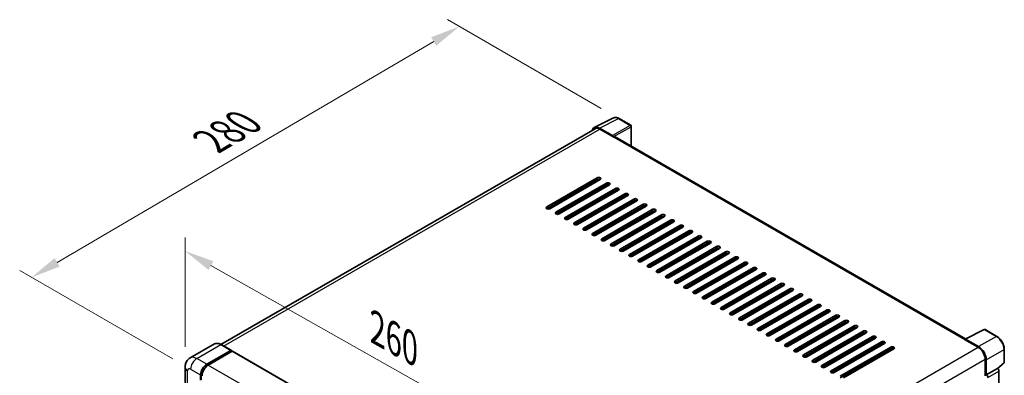
# Model space of a CAD drawing. Units: millimetres. Extents: x 0 to 10432, y 0 to 1686.
# Drawn here: x 1065 to 1561, y 625 to 805 of the extents above; entities that cross this region are included whole.
import ezdxf

# ---------------------------------------------------------------- set-up
doc = ezdxf.new("R2010")
doc.units = ezdxf.units.MM
doc.header["$LTSCALE"] = 6
doc.layers.get('Defpoints').update_dxf_attribs({"lineweight": 25})
for name, color, linetype, lineweight in [('Dimension (ISO)', 7, 'Continuous', 18), ('Visible (ISO)', 7, 'Continuous', 35), ('Visible Narrow (ISO)', 7, 'Continuous', 25)]:
    doc.layers.add(name, color=color, linetype=linetype, lineweight=lineweight)
doc.styles.add('Note Text (TK)', font='txt')
doc.dimstyles.new('Default - Method 1b (TK)', dxfattribs={"dimscale": 6, "dimtxt": 2.5, "dimasz": 2.5, "dimexe": 1, "dimexo": 1.5, "dimgap": 1, "dimtad": 1, "dimtoh": 1, "dimrnd": 1e-08, "dimdsep": 46, "dimtxsty": 'Note Text (TK)', "dimcen": 0.09, "dimdle": 5, "dimclrd": 100, "dimclre": 100, "dimclrt": 7, "dimadec": 1, "dimazin": 1, "dimtfac": 1, "dimtmove": 0, "dimatfit": 3, "dimfxl": 1, "dimtolj": 1, "dimlwd": -1, "dimlwe": -1, "dimarcsym": 0})

# ---------------------------------------------------------------- blocks, each defined once
blk = doc.blocks.new('*D27')
at = {"layer": 'Defpoints', "color": 0}
for p in [(1148.03, 629.23), (1349.87, 574.01), (1349.87, 515.22)]:
    blk.add_point(p, dxfattribs=at)
at = {"layer": 'Dimension (ISO)', "color": 100}
for p, q in [((1148.03, 639.57), (1148.03, 694.91)), ((1161.09, 680.64), (1336.81, 581.38)), ((1349.87, 525.56), (1349.87, 580.9))]:
    blk.add_line(p, q, dxfattribs=at)
for points in [[(1162.32, 682.82), (1159.86, 678.46), (1148.03, 688.02)], [(1338.04, 583.56), (1335.58, 579.21), (1349.87, 574.01)]]:
    blk.add_solid(points, dxfattribs=at)
at = {"layer": 'Dimension (ISO)', "color": 7, "insert": (1242.21, 650.32), "char_height": 15, "attachment_point": 4, "rotation": 330.5393, "style": 'Note Text (TK)'}
blk.add_mtext('\\A1;{\\Q-29.461;\\W0.821;\\H0.816x; \\fＭＳ Ｐゴシック|b0|i0;\\H15.0000;260}', dxfattribs=at)
blk = doc.blocks.new('*D28')
at = {"layer": 'Defpoints', "color": 0}
for p in [(1286.44, 801.5), (1367.05, 754.96), (1150.85, 628.34)]:
    blk.add_point(p, dxfattribs=at)
at = {"layer": 'Dimension (ISO)', "color": 100}
for p, q in [((1358.09, 760.13), (1280.47, 804.95)), ((1083.5, 682.29), (1273.51, 793.9)), ((1141.89, 633.51), (1064.59, 678.14))]:
    blk.add_line(p, q, dxfattribs=at)
for points in [[(1272.24, 796.06), (1274.77, 791.75), (1286.44, 801.5)], [(1082.23, 684.45), (1084.77, 680.14), (1070.57, 674.7)]]:
    blk.add_solid(points, dxfattribs=at)
at = {"layer": 'Dimension (ISO)', "color": 7, "insert": (1158.43, 741.96), "char_height": 15, "attachment_point": 4, "rotation": 30.4297, "style": 'Note Text (TK)'}
blk.add_mtext('\\A1;{\\Q-29.570;\\W0.820;\\H0.816x; \\fＭＳ Ｐゴシック|b0|i0;\\H15.0000;280}', dxfattribs=at)

msp = doc.modelspace()

# ---------------------------------------------------------------- linework, layer by layer
at = {"layer": 'Visible (ISO)'}
for p, q in [((1354.5697, 750.4706), (1364.1693, 755.2649)), ((1372.9639, 751.5458), (1367.052, 754.9591)), ((1373.2366, 740.9968), (1373.2366, 751.0734)), ((1354.9395, 749.8332), (1166.0792, 640.7946)), ((1363.7582, 746.3611), (1357.1988, 750.1481)), ((1357.394, 749.5901), (1364.3365, 745.5818)), ((1364.1437, 745.6932), (1364.1437, 745.6934)), ((1541.8971, 643.6206), (1365.1547, 745.6629)), ((1330.5883, 710.2869), (1356.0441, 724.9838)), ((1356.0441, 724.0931), (1330.5883, 709.3962)), ((1357.5869, 724.0931), (1332.131, 709.3962)), ((1335.2166, 707.6147), (1360.6724, 722.3117)), ((1360.6724, 721.4209), (1335.2166, 706.724)), ((1362.2152, 721.4209), (1336.7594, 706.724)), ((1350.6444, 720.0848), (1349.873, 720.5302)), ((1355.4656, 722.8684), (1355.4656, 723.7591)), ((1339.8449, 704.9425), (1365.3008, 719.6395)), ((1365.3008, 718.7488), (1339.8449, 704.0518)), ((1366.8435, 718.7488), (1341.3877, 704.0518)), ((1344.4733, 702.2704), (1369.9291, 716.9673)), ((1369.9291, 716.0766), (1344.4733, 701.3797)), ((1371.4719, 716.0766), (1346.016, 701.3797)), ((1355.2727, 717.4127), (1355.2727, 718.3034)), ((1355.4656, 717.524), (1355.4656, 718.4147)), ((1349.1016, 699.5982), (1374.5574, 714.2951)), ((1374.5574, 713.4044), (1349.1016, 698.7075)), ((1376.1002, 713.4044), (1350.6444, 698.7075)), ((1353.7299, 696.926), (1379.1858, 711.623)), ((1379.1858, 710.7323), (1353.7299, 696.0353)), ((1380.7286, 710.7323), (1355.2727, 696.0353)), ((1355.4656, 712.1797), (1355.4656, 713.0704)), ((1355.4656, 706.8353), (1355.4656, 707.7261)), ((1358.3583, 694.2539), (1383.8141, 708.9508)), ((1383.8141, 708.0601), (1358.3583, 693.3631)), ((1385.3569, 708.0601), (1359.901, 693.3631)), ((1362.9866, 691.5817), (1388.4424, 706.2786)), ((1355.4656, 701.491), (1355.4656, 702.3817)), ((1388.4424, 705.3879), (1362.9866, 690.691)), ((1389.9852, 705.3879), (1364.5294, 690.691)), ((1367.6149, 688.9095), (1393.0708, 703.6065)), ((1393.0708, 702.7157), (1367.6149, 688.0188)), ((1394.6136, 702.7157), (1369.1577, 688.0188)), ((1372.2433, 686.2374), (1397.6991, 700.9343)), ((1355.4656, 696.1467), (1355.4656, 697.0374)), ((1397.6991, 700.0436), (1372.2433, 685.3466)), ((1399.2419, 700.0436), (1373.7861, 685.3466)), ((1376.8716, 683.5652), (1402.3275, 698.2621)), ((1402.3275, 697.3714), (1376.8716, 682.6745)), ((1403.8702, 697.3714), (1378.4144, 682.6745)), ((1381.4999, 680.893), (1406.9558, 695.59)), ((1406.9558, 694.6992), (1381.4999, 680.0023)), ((1408.4986, 694.6992), (1383.0427, 680.0023)), ((1386.1283, 678.2208), (1411.5841, 692.9178)), ((1411.5841, 692.0271), (1386.1283, 677.3301)), ((1413.1269, 692.0271), (1387.6711, 677.3301)), ((1390.7566, 675.5487), (1416.2125, 690.2456)), ((1416.2125, 689.3549), (1390.7566, 674.6579)), ((1417.7552, 689.3549), (1392.2994, 674.6579)), ((1395.3849, 672.8765), (1420.8408, 687.5734)), ((1420.8408, 686.6827), (1395.3849, 671.9858)), ((1422.3836, 686.6827), (1396.9277, 671.9858)), ((1400.0133, 670.2043), (1425.4691, 684.9013)), ((1425.4691, 684.0105), (1400.0133, 669.3136)), ((1427.0119, 684.0105), (1401.5561, 669.3136)), ((1404.6416, 667.5322), (1430.0975, 682.2291)), ((1430.0975, 681.3384), (1404.6416, 666.6414)), ((1431.6402, 681.3384), (1406.1844, 666.6414)), ((1409.27, 664.86), (1434.7258, 679.5569)), ((1434.7258, 678.6662), (1409.27, 663.9693)), ((1436.2686, 678.6662), (1410.8127, 663.9693)), ((1413.8983, 662.1878), (1439.3541, 676.8848)), ((1439.3541, 675.994), (1413.8983, 661.2971)), ((1440.8969, 675.994), (1415.4411, 661.2971)), ((1418.5266, 659.5156), (1443.9825, 674.2126)), ((1443.9825, 673.3219), (1418.5266, 658.6249)), ((1445.5252, 673.3219), (1420.0694, 658.6249)), ((1423.155, 656.8435), (1448.6108, 671.5404)), ((1448.6108, 670.6497), (1423.155, 655.9528)), ((1450.1536, 670.6497), (1424.6977, 655.9528)), ((1427.7833, 654.1713), (1453.2391, 668.8682)), ((1453.2391, 667.9775), (1427.7833, 653.2806)), ((1454.7819, 667.9775), (1429.3261, 653.2806)), ((1432.4116, 651.4991), (1457.8675, 666.1961)), ((1457.8675, 665.3054), (1432.4116, 650.6084)), ((1459.4103, 665.3054), (1433.9544, 650.6084)), ((1437.04, 648.827), (1462.4958, 663.5239)), ((1462.4958, 662.6332), (1437.04, 647.9362)), ((1464.0386, 662.6332), (1438.5827, 647.9362)), ((1441.6683, 646.1548), (1467.1241, 660.8517)), ((1467.1241, 659.961), (1441.6683, 645.2641)), ((1468.6669, 659.961), (1443.2111, 645.2641)), ((1446.2966, 643.4826), (1471.7525, 658.1796)), ((1471.7525, 657.2888), (1446.2966, 642.5919)), ((1473.2953, 657.2888), (1447.8394, 642.5919)), ((1450.925, 640.8105), (1476.3808, 655.5074)), ((1476.3808, 654.6167), (1450.925, 639.9197)), ((1477.9236, 654.6167), (1452.4678, 639.9197)), ((1455.5533, 638.1383), (1481.0092, 652.8352)), ((1481.0092, 651.9445), (1455.5533, 637.2476)), ((1482.5519, 651.9445), (1457.0961, 637.2476)), ((1460.1816, 635.4661), (1485.6375, 650.1631)), ((1485.6375, 649.2723), (1460.1816, 634.5754)), ((1487.1803, 649.2723), (1461.7244, 634.5754)), ((1464.81, 632.7939), (1490.2658, 647.4909)), ((1490.2658, 646.6002), (1464.81, 631.9032)), ((1491.8086, 646.6002), (1466.3528, 631.9032)), ((1541.6857, 643.515), (1551.2853, 648.3093)), ((1557.7137, 644.8804), (1551.8018, 648.2937)), ((1162.8168, 641.0233), (1150.6674, 634.0089)), ((1469.4383, 630.1218), (1494.8942, 644.8187)), ((1494.8942, 643.928), (1469.4383, 629.231)), ((1496.4369, 643.928), (1470.9811, 629.231)), ((1474.0666, 627.4496), (1499.5225, 642.1465)), ((1499.5225, 641.2558), (1474.0666, 626.5589)), ((1501.0653, 641.2558), (1475.6094, 626.5589)), ((1541.3704, 643.3713), (1548.3129, 639.363)), ((1541.5632, 643.2602), (1541.5632, 643.2599)), ((1548.5081, 639.6957), (1541.9487, 643.4828)), ((1158.9542, 630.7898), (1171.1035, 637.8043)), ((1158.9542, 630.5226), (1171.2964, 637.6484)), ((1171.8364, 637.3366), (1159.7255, 630.3445)), ((1171.2399, 637.8178), (1166.2259, 640.7126)), ((1171.2964, 637.6929), (1171.2964, 637.6484)), ((1171.2964, 637.6484), (1171.8364, 637.3366)), ((1172, 637.3528), (1351.7337, 533.5835)), ((1478.695, 624.7774), (1504.1508, 639.4744)), ((1504.1508, 638.5836), (1478.695, 623.8867)), ((1505.6936, 638.5836), (1480.2378, 623.8867)), ((1561.4556, 631.7952), (1561.4556, 638.3993)), ((1551.7841, 633.3506), (1551.7841, 624.8506)), ((1552.3627, 625.4455), (1552.3627, 633.0193)), ((1558.1625, 628.5085), (1561.2807, 631.3949)), ((1148.0337, 629.231), (1148.0337, 462.6657)), ((1552.3627, 625.4455), (1557.946, 628.669)), ((1557.9465, 628.6688), (1557.946, 628.669)), ((1558.7174, 478.1574), (1558.7174, 627.3335)), ((1155.8686, 622.7733), (1155.8686, 625.4455)), ((1156.1, 622.9069), (1156.1, 625.5791)), ((1552.3631, 625.4452), (1552.3627, 625.4455))]:
    msp.add_line(p, q, dxfattribs=at)
for centre, start, end in [((1372.6912, 751.0734), 0, 60), ((1551.5291, 647.8213), 60, 116.538708), ((1560.9101, 631.7952), 312.789481, 0)]:
    msp.add_arc(centre, 0.5455, start, end, dxfattribs=at)
for centre, major_axis, ratio, start_param, end_param in [((1357.2035, 745.6891), (-2.7306, 4.7295), 0.5766475, 5.49839613, 6.80992005), ((1357.394, 745.5818), (-2.4545, 4.2514), 0.57735027, 5.49778714, 6.28318531), ((1363.7578, 745.9157), (0.2727, -0.4724), 0.5780539, 0.78600715, 2.3555855), ((1364.3365, 744.2457), (0.8182, 1.4171), 0.57735027, 0, 0.78539816), ((1356.8155, 724.5385), (1.0909, 0), 0.57735027, 5.49778716, 8.63937978), ((1356.8155, 723.6477), (-1.0909, 0), 0.57735027, 3.92699082, 5.49778713), ((1361.4438, 721.8663), (1.0909, 0), 0.57735027, 5.49778716, 8.63937978), ((1361.4438, 720.9756), (-1.0909, 0), 0.57735027, 3.92699082, 5.49778713), ((1366.0722, 719.1941), (1.0909, 0), 0.57735027, 5.49778716, 8.63937978), ((1366.0722, 718.3034), (-1.0909, 0), 0.57735027, 3.92699082, 5.49778713), ((1370.7005, 716.522), (1.0909, 0), 0.57735027, 5.49778716, 8.63937978), ((1370.7005, 715.6312), (-1.0909, 0), 0.57735027, 3.92699082, 5.49778713), ((1375.3288, 713.8498), (1.0909, 0), 0.57735027, 5.49778716, 8.63937978), ((1375.3288, 712.9591), (-1.0909, 0), 0.57735027, 3.92699082, 5.49778713), ((1379.9572, 711.1776), (1.0909, 0), 0.57735027, 5.49778716, 8.63937978), ((1379.9572, 710.2869), (-1.0909, 0), 0.57735027, 3.92699082, 5.49778713), ((1331.3596, 709.8415), (-1.0909, 0), 0.57735027, 5.49778716, 8.63937978), ((1335.988, 707.1694), (-1.0909, 0), 0.57735027, 5.49778716, 8.63937978), ((1384.5855, 708.5054), (1.0909, 0), 0.57735027, 5.49778716, 8.63937978), ((1384.5855, 707.6147), (-1.0909, 0), 0.57735027, 3.92699082, 5.49778713), ((1389.2138, 705.8333), (1.0909, 0), 0.57735027, 5.49778716, 8.63937978), ((1389.2138, 704.9425), (-1.0909, 0), 0.57735027, 3.92699082, 5.49778713), ((1340.6163, 704.4972), (-1.0909, 0), 0.57735027, 5.49778716, 8.63937978), ((1345.2447, 701.825), (-1.0909, 0), 0.57735027, 5.49778716, 8.63937978), ((1393.8422, 703.1611), (1.0909, 0), 0.57735027, 5.49778716, 8.63937978), ((1393.8422, 702.2704), (-1.0909, 0), 0.57735027, 3.92699082, 5.49778713), ((1398.4705, 700.4889), (1.0909, 0), 0.57735027, 5.49778716, 8.63937978), ((1349.873, 699.1528), (-1.0909, 0), 0.57735027, 5.49778716, 8.63937978), ((1354.5013, 696.4807), (-1.0909, 0), 0.57735027, 5.49778716, 8.63937978), ((1398.4705, 699.5982), (-1.0909, 0), 0.57735027, 3.92699082, 5.49778713), ((1403.0988, 697.8168), (1.0909, 0), 0.57735027, 5.49778716, 8.63937978), ((1403.0988, 696.926), (-1.0909, 0), 0.57735027, 3.92699082, 5.49778713), ((1407.7272, 695.1446), (1.0909, 0), 0.57735027, 5.49778716, 8.63937978), ((1359.1297, 693.8085), (-1.0909, 0), 0.57735027, 5.49778716, 8.63937978), ((1363.758, 691.1363), (-1.0909, 0), 0.57735027, 5.49778716, 8.63937978), ((1407.7272, 694.2539), (-1.0909, 0), 0.57735027, 3.92699082, 5.49778713), ((1412.3555, 692.4724), (1.0909, 0), 0.57735027, 5.49778716, 8.63937978), ((1412.3555, 691.5817), (-1.0909, 0), 0.57735027, 3.92699082, 5.49778713), ((1368.3863, 688.4642), (-1.0909, 0), 0.57735027, 5.49778716, 8.63937978), ((1373.0147, 685.792), (-1.0909, 0), 0.57735027, 5.49778716, 8.63937978), ((1416.9838, 689.8002), (1.0909, 0), 0.57735027, 5.49778716, 8.63937978), ((1416.9838, 688.9095), (-1.0909, 0), 0.57735027, 3.92699082, 5.49778713), ((1421.6122, 687.1281), (1.0909, 0), 0.57735027, 5.49778716, 8.63937978), ((1421.6122, 686.2374), (-1.0909, 0), 0.57735027, 3.92699082, 5.49778713), ((1377.643, 683.1198), (-1.0909, 0), 0.57735027, 5.49778716, 8.63937978), ((1382.2713, 680.4477), (-1.0909, 0), 0.57735027, 5.49778716, 8.63937978), ((1426.2405, 684.4559), (1.0909, 0), 0.57735027, 5.49778715, 8.63937978), ((1426.2405, 683.5652), (-1.0909, 0), 0.57735027, 3.92699082, 5.49778713), ((1430.8689, 681.7837), (1.0909, 0), 0.57735027, 5.49778715, 8.63937978), ((1430.8689, 680.893), (-1.0909, 0), 0.57735027, 3.92699082, 5.49778713), ((1386.8997, 677.7755), (-1.0909, 0), 0.57735027, 5.49778716, 8.63937978), ((1435.4972, 679.1116), (1.0909, 0), 0.57735027, 5.49778716, 8.63937978), ((1435.4972, 678.2208), (-1.0909, 0), 0.57735027, 3.92699082, 5.49778713), ((1440.1255, 676.4394), (1.0909, 0), 0.57735027, 5.49778716, 8.63937978), ((1440.1255, 675.5487), (-1.0909, 0), 0.57735027, 3.92699082, 5.49778713), ((1391.528, 675.1033), (-1.0909, 0), 0.57735027, 5.49778716, 8.63937978), ((1396.1563, 672.4311), (-1.0909, 0), 0.57735027, 5.49778716, 8.63937978), ((1444.7539, 673.7672), (1.0909, 0), 0.57735027, 5.49778716, 8.63937978), ((1444.7539, 672.8765), (-1.0909, 0), 0.57735027, 3.92699082, 5.49778713), ((1449.3822, 671.0951), (1.0909, 0), 0.57735027, 5.49778716, 8.63937978), ((1449.3822, 670.2043), (-1.0909, 0), 0.57735027, 3.92699082, 5.49778713), ((1400.7847, 669.759), (-1.0909, 0), 0.57735027, 5.49778716, 8.63937978), ((1405.413, 667.0868), (-1.0909, 0), 0.57735027, 5.49778716, 8.63937978), ((1454.0105, 668.4229), (1.0909, 0), 0.57735027, 5.49778716, 8.63937978), ((1454.0105, 667.5322), (-1.0909, 0), 0.57735027, 3.92699082, 5.49778713), ((1458.6389, 665.7507), (1.0909, 0), 0.57735027, 5.49778716, 8.63937978), ((1410.0413, 664.4146), (-1.0909, 0), 0.57735027, 5.49778716, 8.63937978), ((1414.6697, 661.7425), (-1.0909, 0), 0.57735027, 5.49778716, 8.63937978), ((1458.6389, 664.86), (-1.0909, 0), 0.57735027, 3.92699082, 5.49778713), ((1463.2672, 663.0785), (1.0909, 0), 0.57735027, 5.49778716, 8.63937978), ((1463.2672, 662.1878), (-1.0909, 0), 0.57735027, 3.92699082, 5.49778713), ((1467.8955, 660.4064), (1.0909, 0), 0.57735027, 5.49778716, 8.63937978), ((1419.298, 659.0703), (-1.0909, 0), 0.57735027, 5.49778716, 8.63937978), ((1423.9264, 656.3981), (-1.0909, 0), 0.57735027, 5.49778716, 8.63937978), ((1467.8955, 659.5156), (-1.0909, 0), 0.57735027, 3.92699082, 5.49778713), ((1472.5239, 657.7342), (1.0909, 0), 0.57735027, 5.49778716, 8.63937978), ((1472.5239, 656.8435), (-1.0909, 0), 0.57735027, 3.92699082, 5.49778713), ((1428.5547, 653.7259), (-1.0909, 0), 0.57735027, 5.49778716, 8.63937978), ((1433.183, 651.0538), (-1.0909, 0), 0.57735027, 5.49778716, 8.63937978), ((1477.1522, 655.062), (1.0909, 0), 0.57735027, 5.49778716, 8.63937978), ((1477.1522, 654.1713), (-1.0909, 0), 0.57735027, 3.92699082, 5.49778713), ((1481.7805, 652.3899), (1.0909, 0), 0.57735027, 5.49778716, 8.63937978), ((1481.7805, 651.4991), (-1.0909, 0), 0.57735027, 3.92699082, 5.49778713), ((1437.8114, 648.3816), (-1.0909, 0), 0.57735027, 5.49778716, 8.63937978), ((1442.4397, 645.7094), (-1.0909, 0), 0.57735027, 5.49778716, 8.63937978), ((1486.4089, 649.7177), (1.0909, 0), 0.57735027, 5.49778716, 8.63937978), ((1486.4089, 648.827), (-1.0909, 0), 0.57735027, 3.92699082, 5.49778713), ((1491.0372, 647.0455), (1.0909, 0), 0.57735027, 5.49778716, 8.63937978), ((1491.0372, 646.1548), (-1.0909, 0), 0.57735027, 3.92699082, 5.49778713), ((1447.068, 643.0373), (-1.0909, 0), 0.57735027, 5.49778716, 8.63937978), ((1495.6655, 644.3733), (1.0909, 0), 0.57735027, 5.49778716, 8.63937978), ((1495.6655, 643.4826), (-1.0909, 0), 0.57735027, 3.92699082, 5.49778713), ((1500.2939, 641.7012), (1.0909, 0), 0.57735027, 5.49778716, 8.63937978), ((1500.2939, 640.8105), (-1.0909, 0), 0.57735027, 3.92699082, 5.49778713), ((1541.3704, 642.0352), (0.8182, 1.4171), 0.57735027, 0.53865784, 0.78539816), ((1541.9491, 643.0369), (-0.2731, 0.473), 0.5766475, 5.49839613, 7.06797448), ((1171.1035, 637.5816), (0.1364, 0.2362), 0.57735027, 5.49778714, 7.06858347), ((1171.8364, 637.0694), (0.1636, 0.2834), 0.57735027, 0, 0.78539816), ((1451.6964, 640.3651), (-1.0909, 0), 0.57735027, 5.49778716, 8.63937978), ((1456.3247, 637.6929), (-1.0909, 0), 0.57735027, 5.49778716, 8.63937978), ((1504.9222, 639.029), (1.0909, 0), 0.57735027, 5.49778716, 8.63937978), ((1504.9222, 638.1383), (-1.0909, 0), 0.57735027, 3.92699082, 5.49778713), ((1548.3129, 635.3548), (2.4545, -4.2514), 0.57735027, 0.78539816, 2.35619449), ((1548.5034, 635.2421), (2.7273, -4.7238), 0.5780539, 0.78600715, 2.3555855), ((1460.953, 635.0208), (-1.0909, 0), 0.57735027, 5.49778716, 8.63937978), ((1465.5814, 632.3486), (-1.0909, 0), 0.57735027, 5.49778716, 8.63937978), ((1158.9542, 627.2269), (2.1818, 3.779), 0.57735027, 0.78539816, 2.35619449), ((1158.9542, 627.2269), (2.0182, 3.4956), 0.57735027, 0.78539816, 2.35619449), ((1159.7255, 626.7816), (-2.1818, -3.779), 0.57735027, 3.92699082, 5.49778714), ((1470.2097, 629.6764), (-1.0909, 0), 0.57735027, 5.49778716, 8.63937978), ((1474.838, 627.0042), (-1.0909, 0), 0.57735027, 5.49778716, 8.63937978), ((1557.9456, 627.778), (-0.5455, 0.9448), 0.5780539, 3.9275998, 5.49717816), ((1552.3622, 624.5545), (0.5455, -0.9448), 0.5780539, 0.78600715, 2.3555855)]:
    msp.add_ellipse(centre, major_axis=major_axis, ratio=ratio, start_param=start_param, end_param=end_param, dxfattribs=at)
for points, knots in [([(1367.052, 754.9591), (1366.8578, 755.0711), (1366.6615, 755.1677), (1366.2667, 755.3267), (1366.0683, 755.3892), (1365.6723, 755.4763), (1365.4747, 755.501), (1365.0844, 755.5085), (1364.8917, 755.4913), (1364.5187, 755.4118), (1364.3384, 755.3494), (1364.1693, 755.2649)], [-0.784789176, -0.784789176, -0.784789176, -0.784789176, -0.634804167, -0.634804167, -0.484819157, -0.484819157, -0.334834148, -0.334834148, -0.184849139, -0.184849139, -0.03486413, -0.03486413, -0.03486413, -0.03486413]), ([(1166.2259, 640.7126), (1165.9829, 640.8529), (1165.7387, 640.9718), (1165.2527, 641.1635), (1165.0109, 641.2363), (1164.5349, 641.3325), (1164.3005, 641.356), (1163.8451, 641.351), (1163.6241, 641.3225), (1163.2027, 641.2122), (1163.0024, 641.1305), (1162.8168, 641.0233)], [0, 0, 0, 0, 0.157079633, 0.157079633, 0.314159265, 0.314159265, 0.471238898, 0.471238898, 0.628318531, 0.628318531, 0.785398163, 0.785398163, 0.785398163, 0.785398163]), ([(1561.4556, 638.3993), (1561.4556, 638.6339), (1561.4397, 638.8747), (1561.3775, 639.3644), (1561.3312, 639.6133), (1561.21, 640.1143), (1561.135, 640.3664), (1560.9584, 640.8686), (1560.8568, 641.1187), (1560.6293, 641.6117), (1560.5034, 641.8547), (1560.23, 642.3281), (1560.0826, 642.5586), (1559.7694, 643.0022), (1559.6036, 643.2152), (1559.2569, 643.6193), (1559.0761, 643.8102), (1558.7029, 644.1657), (1558.5105, 644.3302), (1558.1175, 644.6289), (1557.9169, 644.7631), (1557.7137, 644.8804)], [-0.78478918, -0.78478918, -0.78478918, -0.78478918, -0.62783134, -0.62783134, -0.47087351, -0.47087351, -0.31391567, -0.31391567, -0.15695784, -0.15695784, 0, 0, 0.15695784, 0.15695784, 0.31391567, 0.31391567, 0.47087351, 0.47087351, 0.62783134, 0.62783134, 0.78478918, 0.78478918, 0.78478918, 0.78478918]), ([(1148.0337, 629.231), (1148.0337, 629.5222), (1148.0532, 629.8254), (1148.1474, 630.458), (1148.2222, 630.7877), (1148.4506, 631.4676), (1148.6047, 631.8181), (1149.0167, 632.5138), (1149.2755, 632.8588), (1149.9008, 633.4916), (1150.2676, 633.778), (1150.6674, 634.0089)], [4.71238898, 4.71238898, 4.71238898, 4.71238898, 4.869468613, 4.869468613, 5.026548246, 5.026548246, 5.183627878, 5.183627878, 5.340707511, 5.340707511, 5.497787144, 5.497787144, 5.497787144, 5.497787144])]:
    msp.add_open_spline(points, degree=3, knots=knots, dxfattribs=at)
at = {"layer": 'Visible Narrow (ISO)'}
for p, q in [((1357.1988, 750.1481), (1366.7927, 754.9395)), ((1372.7046, 751.5263), (1363.7582, 746.3611)), ((1364.1437, 745.6934), (1373.0901, 750.8586)), ((1366.7927, 754.9395), (1372.7046, 751.5263)), ((1373.0901, 750.8586), (1373.0901, 741.0814)), ((1167.5193, 639.9658), (1357.394, 749.5901)), ((1364.3365, 745.5818), (1541.3704, 643.3713)), ((1351.0301, 721.1983), (1351.0301, 720.3075)), ((1351.8015, 721.1983), (1355.4656, 723.3137)), ((1351.8015, 720.7529), (1351.8015, 721.1983)), ((1356.0441, 724.9838), (1356.0441, 724.0931)), ((1360.6724, 722.3117), (1360.6724, 721.4209)), ((1365.3008, 719.6395), (1365.3008, 718.7488)), ((1369.9291, 716.9673), (1369.9291, 716.0766)), ((1374.5574, 714.2951), (1374.5574, 713.4044)), ((1379.1858, 711.623), (1379.1858, 710.7323)), ((1330.5883, 710.2869), (1330.5883, 709.3962)), ((1335.2166, 707.6147), (1335.2166, 706.724)), ((1383.8141, 708.9508), (1383.8141, 708.0601)), ((1388.4424, 706.2786), (1388.4424, 705.3879)), ((1339.8449, 704.9425), (1339.8449, 704.0518)), ((1344.4733, 702.2704), (1344.4733, 701.3797)), ((1393.0708, 703.6065), (1393.0708, 702.7157)), ((1397.6991, 700.9343), (1397.6991, 700.0436)), ((1349.1016, 699.5982), (1349.1016, 698.7075)), ((1353.7299, 696.926), (1353.7299, 696.0353)), ((1402.3275, 698.2621), (1402.3275, 697.3714)), ((1358.3583, 694.2539), (1358.3583, 693.3631)), ((1362.9866, 691.5817), (1362.9866, 690.691)), ((1406.9558, 695.59), (1406.9558, 694.6992)), ((1411.5841, 692.9178), (1411.5841, 692.0271)), ((1367.6149, 688.9095), (1367.6149, 688.0188)), ((1372.2433, 686.2374), (1372.2433, 685.3466)), ((1416.2125, 690.2456), (1416.2125, 689.3549)), ((1420.8408, 687.5734), (1420.8408, 686.6827)), ((1376.8716, 683.5652), (1376.8716, 682.6745)), ((1381.4999, 680.893), (1381.4999, 680.0023)), ((1425.4691, 684.9013), (1425.4691, 684.0105)), ((1430.0975, 682.2291), (1430.0975, 681.3384)), ((1386.1283, 678.2208), (1386.1283, 677.3301)), ((1434.7258, 679.5569), (1434.7258, 678.6662)), ((1439.3541, 676.8848), (1439.3541, 675.994)), ((1390.7566, 675.5487), (1390.7566, 674.6579)), ((1395.3849, 672.8765), (1395.3849, 671.9858)), ((1443.9825, 674.2126), (1443.9825, 673.3219)), ((1448.6108, 671.5404), (1448.6108, 670.6497)), ((1400.0133, 670.2043), (1400.0133, 669.3136)), ((1404.6416, 667.5322), (1404.6416, 666.6414)), ((1453.2391, 668.8682), (1453.2391, 667.9775)), ((1457.8675, 666.1961), (1457.8675, 665.3054)), ((1409.27, 664.86), (1409.27, 663.9693)), ((1413.8983, 662.1878), (1413.8983, 661.2971)), ((1462.4958, 663.5239), (1462.4958, 662.6332)), ((1467.1241, 660.8517), (1467.1241, 659.961)), ((1418.5266, 659.5156), (1418.5266, 658.6249)), ((1423.155, 656.8435), (1423.155, 655.9528)), ((1471.7525, 658.1796), (1471.7525, 657.2888)), ((1427.7833, 654.1713), (1427.7833, 653.2806)), ((1432.4116, 651.4991), (1432.4116, 650.6084)), ((1476.3808, 655.5074), (1476.3808, 654.6167)), ((1481.0092, 652.8352), (1481.0092, 651.9445)), ((1437.04, 648.827), (1437.04, 647.9362)), ((1441.6683, 646.1548), (1441.6683, 645.2641)), ((1485.6375, 650.1631), (1485.6375, 649.2723)), ((1490.2658, 647.4909), (1490.2658, 646.6002)), ((1541.9487, 643.4828), (1551.5425, 648.2742)), ((1551.5425, 648.2742), (1557.4545, 644.8609)), ((1446.2966, 643.4826), (1446.2966, 642.5919)), ((1494.8942, 644.8187), (1494.8942, 643.928)), ((1499.5225, 642.1465), (1499.5225, 641.2558)), ((1557.4545, 644.8609), (1548.5081, 639.6957)), ((1153.9401, 633.6847), (1166.0895, 640.6991)), ((1166.0895, 640.6991), (1171.1035, 637.8043)), ((1171.8364, 637.3366), (1351.57, 533.5673)), ((1358.3626, 529.6952), (1548.3129, 639.363)), ((1450.925, 640.8105), (1450.925, 639.9197)), ((1455.5533, 638.1383), (1455.5533, 637.2476)), ((1504.1508, 639.4744), (1504.1508, 638.5836)), ((1552.3627, 633.0193), (1561.3091, 638.1845)), ((1561.3091, 638.1845), (1561.3091, 631.5804)), ((1158.9542, 630.7898), (1153.9401, 633.6847)), ((1361.9572, 523.754), (1551.7841, 633.3506)), ((1460.1816, 635.4661), (1460.1816, 634.5754)), ((1464.81, 632.7939), (1464.81, 631.9032)), ((1561.3091, 631.5804), (1558.0723, 628.5842)), ((1149.3118, 460.8843), (1149.3118, 627.4496)), ((1150.8546, 628.3403), (1155.8686, 625.4455)), ((1159.5022, 630.2062), (1158.9542, 630.5226)), ((1159.7255, 630.3445), (1339.4592, 526.5752)), ((1469.4383, 630.1218), (1469.4383, 629.231)), ((1474.0666, 627.4496), (1474.0666, 626.5589)), ((1557.9465, 628.6688), (1552.3631, 625.4452)), ((1553.134, 624.1099), (1558.7174, 627.3335)), ((1156.6481, 625.2627), (1156.1, 625.5791))]:
    msp.add_line(p, q, dxfattribs=at)
for centre, major_axis, ratio, start_param, end_param in [((1366.7835, 750.4735), (-2.7014, 4.7448), 0.57677384, 5.50187364, 6.25179868), ((1366.7792, 754.4867), (0.2727, 0.4724), 0.57735027, 0, 0.75049158), ((1372.6912, 751.0734), (0.2727, 0.4724), 0.57735027, 0, 0.75049158), ((1372.6912, 751.0734), (0.2727, -0.4724), 0.61692145, 0.78600715, 2.3555855), ((1372.6912, 751.0734), (0.5455, 0), 0.57735027, 5.53269373, 6.28318531), ((1351.4158, 721.4209), (-0.5455, 0), 0.57735027, 0.78539816, 2.35619449), ((1351.4158, 721.4209), (-0.2727, 0.4724), 0.57735027, 3.92699082, 4.71238898), ((1551.5291, 647.8213), (-0.2437, 0.488), 0.5766475, 5.53326026, 6.28318531), ((1551.5291, 647.8213), (0.2727, 0.4724), 0.57735027, 0, 0.75049158), ((1166.0895, 635.3548), (-3.2727, 5.6685), 0.57735027, 5.49778714, 6.28318531), ((1557.441, 644.408), (0.2727, 0.4724), 0.57735027, 0, 0.75049158), ((1557.4368, 640.3998), (2.7273, -4.7238), 0.58194065, 0.78600715, 2.3555855), ((1166.0895, 640.4764), (0.1364, 0.2362), 0.57735027, 0, 0.78539816), ((1560.9101, 638.3993), (0.5455, 0), 0.57735027, 5.53269373, 6.28318531), ((1153.9401, 628.3403), (-3.2727, 5.6685), 0.57735027, 5.49778714, 6.28318531), ((1153.9401, 630.1218), (2.1818, 3.779), 0.57735027, 0.78539816, 2.35619449), ((1560.9101, 631.7952), (0.3705, -0.4003), 0.43528024, 0, 0.66685618), ((1560.9101, 631.7952), (0.5455, 0), 0.57735027, 5.53269373, 6.28318531), ((1152.3973, 629.231), (-4.3636, 0), 0.57735027, 0, 0.78539816), ((1150.8546, 626.5589), (-1.0909, 1.8895), 0.57735027, 5.49778714, 7.06858347), ((1159.5327, 626.8929), (-2.0182, -3.4956), 0.57735027, 4.1299989, 5.29477906)]:
    msp.add_ellipse(centre, major_axis=major_axis, ratio=ratio, start_param=start_param, end_param=end_param, dxfattribs=at)

# ---------------------------------------------------------------- dimensions: what is measured, and where the dimension line sits
at = {"layer": 'Dimension (ISO)', "color": 100}
for base, p1, p2, angle, text, override, picture, middle in [((1286.4418, 801.4994), (1150.8546, 628.3403), (1367.052, 754.9591), 210.42972, '{\\Q-29.570;\\W0.820;\\H0.816x; \\fＭＳ Ｐゴシック|b0|i0;\\H15.0000;280}', {"dimgap": 1, "dimtoh": 0, "dimdec": 2, "dimlfac": 1.117015, "dimtol": 0, "dimlim": 0, "dimtp": 0, "dimtm": 0, "dimtdec": 2, "dimtofl": 0, "dimatfit": 1}, '*D28', (1178.5038, 738.0972)), ((1349.873, 574.0062), (1148.0337, 629.231), (1349.873, 515.2184), 150.539271, '{\\Q-29.461;\\W0.821;\\H0.816x; \\fＭＳ Ｐゴシック|b0|i0;\\H15.0000;260}', {"dimgap": 1, "dimtoh": 0, "dimdec": 2, "dimlfac": 1.116599, "dimtol": 0, "dimlim": 0, "dimtp": 0, "dimtm": 0, "dimtdec": 2, "dimtofl": 0, "dimatfit": 1}, '*D27', (1248.9533, 631.0125))]:
    dim = msp.add_linear_dim(base=base, p1=p1, p2=p2, angle=angle, text=text, dimstyle='Default - Method 1b (TK)', override=override, dxfattribs=at)
    dim.commit()
    dim.dimension.update_dxf_attribs({"geometry": picture, "text_midpoint": middle, "dimtype": 160})

doc.saveas('drawing.dxf')
